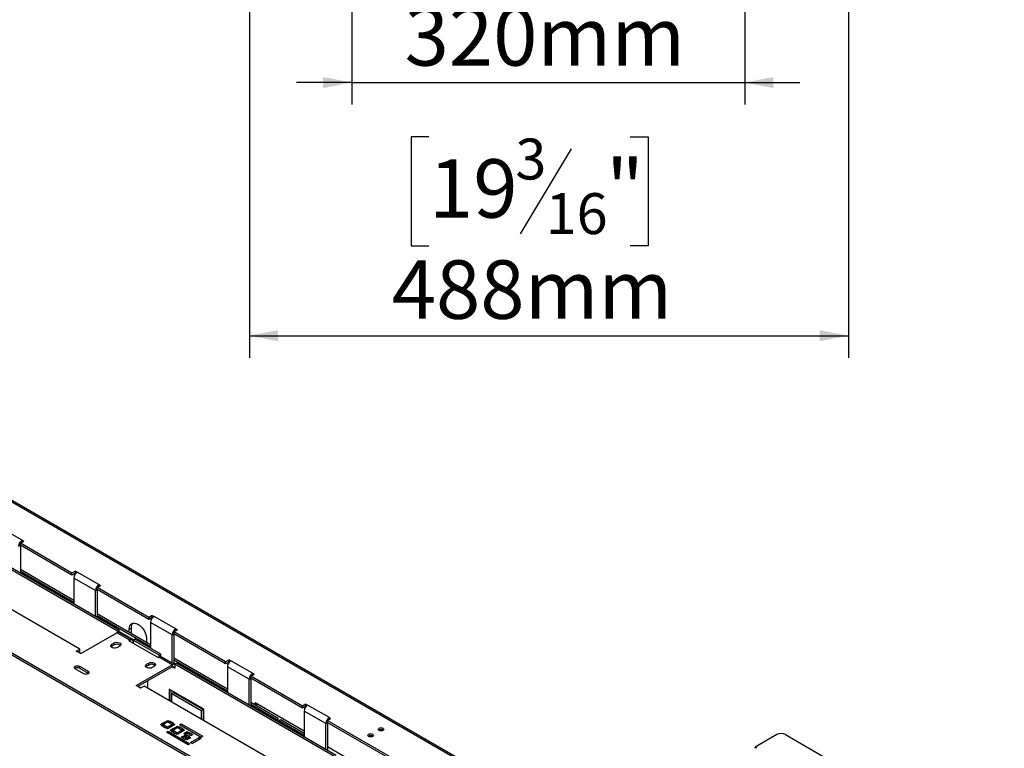
# Model space of a CAD drawing. Units: millimetres. Extents: x 44 to 4854, y 55 to 3645.
# Drawn here: x 3908 to 4710, y 1181 to 1774 of the extents above; entities that cross this region are included whole.
import ezdxf

# ---------------------------------------------------------------- set-up
doc = ezdxf.new("R2010")
doc.units = ezdxf.units.MM
doc.header["$LTSCALE"] = 18
doc.layers.add('FORMAT', color=7, linetype='Continuous')
doc.styles.add('SLDTEXTSTYLE1', font='TXT', dxfattribs={"width": 0.75})
doc.dimstyles.new('SLDDIMSTYLE0', dxfattribs={"dimtxt": 47.625, "dimasz": 23.4, "dimexe": 0, "dimexo": 0.0625, "dimgap": 11.90625, "dimtad": 1, "dimdec": 0, "dimrnd": 1e-09, "dimzin": 12, "dimdsep": 46, "dimtxsty": 'SLDTEXTSTYLE1', "dimsah": 1, "dimcen": 0.09, "dimadec": 0, "dimazin": 3, "dimtfac": 1, "dimtdec": 0, "dimtofl": 0, "dimtmove": 0, "dimatfit": 3, "dimfxl": 0, "dimfrac": 2, "dimtolj": 1, "dimtzin": 12, "dimarcsym": 0})
doc.dimstyles.new('SLDDIMSTYLE1', dxfattribs={"dimtxt": 47.625, "dimasz": 23.4, "dimexe": 0, "dimexo": 0.0625, "dimgap": 11.90625, "dimtad": 1, "dimdec": 0, "dimrnd": 1e-09, "dimzin": 12, "dimdsep": 46, "dimtxsty": 'SLDTEXTSTYLE1', "dimsah": 1, "dimcen": 0.09, "dimadec": 0, "dimazin": 3, "dimtfac": 1, "dimtdec": 0, "dimtmove": 0, "dimatfit": 0, "dimfxl": 0, "dimfrac": 2, "dimtolj": 1, "dimtzin": 12, "dimarcsym": 0})

# ---------------------------------------------------------------- blocks, each defined once
blk = doc.blocks.new('_D_10')
at = {"layer": 'FORMAT'}
for p, q in [((4095.26, 1812.72), (4095.26, 1498.99)), ((4583.26, 1812.72), (4583.26, 1498.99)), ((4241.6, 1679.05), (4227.11, 1679.05)), ((4227.11, 1679.05), (4227.11, 1590.15)), ((4405.54, 1679.05), (4420.03, 1679.05)), ((4420.03, 1679.05), (4420.03, 1590.15)), ((4357.39, 1669.23), (4315.83, 1599.96)), ((4227.11, 1590.15), (4241.6, 1590.15)), ((4420.03, 1590.15), (4405.54, 1590.15)), ((4095.26, 1516.99), (4583.26, 1516.99))]:
    blk.add_line(p, q, dxfattribs=at)
for points in [[(4095.26, 1516.99), (4118.66, 1512.49), (4118.66, 1521.49)], [(4583.26, 1516.99), (4559.86, 1521.49), (4559.86, 1512.49)]]:
    blk.add_solid(points, dxfattribs=at)
at = {"layer": 'FORMAT', "attachment_point": 1, "style": 'SLDTEXTSTYLE1'}
for s, insert, char_height in [('3', (4311.98, 1677.57), 33.34), ('19', (4241.6, 1660.73), 47.625), ('"', (4385.87, 1660.73), 47.62), ('16', (4336.61, 1633.12), 33.337), ('488mm', (4211.25, 1578.38), 47.625)]:
    blk.add_mtext(s, dxfattribs=dict(at, insert=insert, char_height=char_height))
blk = doc.blocks.new('_D_12')
at = {"layer": 'FORMAT'}
for p, q in [((4264.4, 1885.25), (4249.91, 1885.25)), ((4249.91, 1885.25), (4249.91, 1796.35)), ((4403.71, 1885.25), (4418.2, 1885.25)), ((4418.2, 1885.25), (4418.2, 1796.35)), ((4380.19, 1875.44), (4338.63, 1806.17)), ((4178.76, 1823.39), (4178.76, 1705.2)), ((4498.76, 1823.39), (4498.76, 1705.2)), ((4249.91, 1796.35), (4264.4, 1796.35)), ((4418.2, 1796.35), (4403.71, 1796.35)), ((4178.76, 1723.2), (4133.76, 1723.2)), ((4178.76, 1723.2), (4498.76, 1723.2)), ((4498.76, 1723.2), (4543.76, 1723.2))]:
    blk.add_line(p, q, dxfattribs=at)
for points in [[(4178.76, 1723.2), (4155.36, 1727.7), (4155.36, 1718.7)], [(4498.76, 1723.2), (4522.16, 1718.7), (4522.16, 1727.7)]]:
    blk.add_solid(points, dxfattribs=at)
at = {"layer": 'FORMAT', "attachment_point": 1, "style": 'SLDTEXTSTYLE1'}
for s, insert, char_height in [('5', (4334.78, 1883.78), 33.34), ('"', (4384.04, 1866.94), 47.62), ('12', (4264.4, 1866.94), 47.625), ('8', (4359.41, 1839.33), 33.34), ('320mm', (4221.74, 1784.59), 47.625)]:
    blk.add_mtext(s, dxfattribs=dict(at, insert=insert, char_height=char_height))

msp = doc.modelspace()

# ---------------------------------------------------------------- linework, layer by layer
at = {"color": 8, "linetype": 'Continuous', "lineweight": 25}
for p, q in [((4380.05, 1105.23), (3349.73, 1700.02)), ((3997.79, 1268.91), (3997.79, 1268.09)), ((4033.85, 1246.46), (4032.44, 1247.27))]:
    msp.add_line(p, q, dxfattribs=at)
at = {"color": 7, "linetype": 'Continuous', "lineweight": 25}
for p, q in [((4381.22, 1105.9), (3351.73, 1700.22)), ((4231.78, 1067.7), (3662.27, 1396.47)), ((4229.33, 1067.48), (3662.27, 1394.84)), ((3910.11, 1350.39), (3892.43, 1360.6)), ((3987.89, 1276.26), (3857.78, 1351.37)), ((3989.31, 1277.07), (3859.2, 1352.18)), ((3908.7, 1347.94), (3911.53, 1349.57)), ((3950.77, 1323.65), (3908.7, 1347.94)), ((3908.7, 1346.31), (3908.7, 1347.94)), ((3910.11, 1350.39), (3911.53, 1349.57)), ((3910.11, 1348.76), (3910.11, 1350.39)), ((3907.28, 1345.49), (3908.7, 1346.31)), ((3950.77, 1322.02), (3908.7, 1346.31)), ((3908.7, 1346.31), (3908.7, 1323.61)), ((3957.13, 1261.77), (3832.68, 1333.61)), ((3952.18, 1301.36), (3908.7, 1326.46)), ((3952.18, 1299.72), (3908.7, 1324.83)), ((3953.6, 1325.29), (3950.77, 1323.65)), ((3950.77, 1322.02), (3950.77, 1323.65)), ((3953.6, 1323.65), (3950.77, 1322.02)), ((3953.6, 1325.29), (3955.01, 1324.47)), ((3953.6, 1323.65), (3953.6, 1325.29)), ((3953.85, 1323.51), (3953.6, 1323.65)), ((3972.69, 1314.26), (3955.01, 1324.47)), ((3952.18, 1319.57), (3952.18, 1298.5)), ((3969.86, 1309.37), (3952.18, 1319.57)), ((3969.86, 1309.37), (3971.28, 1310.18)), ((3969.86, 1288.3), (3969.86, 1309.37)), ((3971.28, 1311.82), (3974.1, 1313.45)), ((4013.35, 1287.53), (3971.28, 1311.82)), ((3971.28, 1310.18), (3971.28, 1311.82)), ((4013.35, 1285.89), (3971.28, 1310.18)), ((3971.28, 1310.18), (3971.28, 1287.48)), ((3972.69, 1314.26), (3974.1, 1313.45)), ((3972.69, 1312.63), (3972.69, 1314.26)), ((4014.76, 1265.23), (3971.28, 1290.34)), ((4014.76, 1263.6), (3971.28, 1288.7)), ((4016.18, 1289.16), (4013.35, 1287.53)), ((4013.35, 1285.89), (4013.35, 1287.53)), ((4016.18, 1287.53), (4013.35, 1285.89)), ((4014.76, 1283.44), (4014.76, 1262.38)), ((4032.44, 1273.24), (4014.76, 1283.44)), ((4016.18, 1289.16), (4017.59, 1288.34)), ((4016.18, 1287.53), (4016.18, 1289.16)), ((4016.43, 1287.38), (4016.18, 1287.53)), ((4035.27, 1278.14), (4017.59, 1288.34)), ((3987.89, 1276.26), (3989.31, 1277.07)), ((3987.89, 1275.34), (3987.89, 1276.26)), ((3989.31, 1275.16), (3989.31, 1277.07)), ((3989.31, 1276.09), (4001.19, 1269.24)), ((3997.44, 1277.93), (3998.85, 1278.74)), ((3997.44, 1275.23), (3997.44, 1277.93)), ((3998.85, 1278.74), (3998.85, 1274.42)), ((4033.86, 1275.69), (4036.68, 1277.32)), ((4075.93, 1251.4), (4033.86, 1275.69)), ((4033.86, 1274.06), (4033.86, 1275.69)), ((4035.27, 1278.14), (4036.68, 1277.32)), ((4035.27, 1276.51), (4035.27, 1278.14)), ((3957.84, 1258.09), (3987.19, 1275.03)), ((3997.79, 1268.91), (3987.19, 1275.03)), ((3999.79, 1269.11), (3989.19, 1275.23)), ((3997.08, 1268.5), (3997.79, 1268.91)), ((4021.13, 1254.62), (3997.08, 1268.5)), ((4000.62, 1267.93), (4000.55, 1267.97)), ((4000.62, 1268.91), (4002.03, 1269.73)), ((4000.62, 1268.91), (4000.62, 1266.46)), ((4021.83, 1256.66), (4000.62, 1268.91)), ((4023.25, 1257.48), (4002.03, 1269.73)), ((4011.58, 1269.76), (4011.58, 1267.07)), ((4032.44, 1273.24), (4033.86, 1274.06)), ((4032.44, 1250.26), (4032.44, 1273.24)), ((4075.93, 1249.77), (4033.86, 1274.06)), ((4033.86, 1274.06), (4033.86, 1250.38)), ((3954.3, 1260.13), (3957.13, 1261.77)), ((3957.84, 1258.09), (3954.3, 1260.13)), ((3957.13, 1260.13), (3955.72, 1259.32)), ((3957.95, 1258.16), (3955.83, 1259.38)), ((3957.13, 1260.13), (3957.13, 1261.77)), ((3983.3, 1264.01), (3982.67, 1263.5)), ((3983.3, 1265.64), (3985.06, 1266.66)), ((3983.3, 1264.01), (3983.3, 1265.64)), ((3985.06, 1265.03), (3983.3, 1264.01)), ((3985.06, 1265.03), (3985.06, 1266.66)), ((3989.66, 1264.01), (3987.89, 1262.99)), ((3999.91, 1266.87), (4000.62, 1267.28)), ((4021.13, 1254.62), (4021.83, 1255.03)), ((4021.83, 1256.66), (4023.25, 1257.48)), ((4021.83, 1255.03), (4021.83, 1256.66)), ((4032.44, 1248.91), (4021.83, 1255.03)), ((4023.25, 1255.41), (4023.25, 1257.48)), ((4034.44, 1249.11), (4023.83, 1255.23)), ((4077.34, 1229.1), (4033.86, 1254.21)), ((4077.34, 1227.47), (4033.86, 1252.58)), ((4078.76, 1253.03), (4075.93, 1251.4)), ((4075.93, 1249.77), (4075.93, 1251.4)), ((4078.76, 1251.4), (4075.93, 1249.77)), ((4078.76, 1253.03), (4080.17, 1252.22)), ((4078.76, 1251.4), (4078.76, 1253.03)), ((4079.01, 1251.26), (4078.76, 1251.4)), ((4097.85, 1242.01), (4080.17, 1252.22)), ((3960.32, 1241.56), (3953.24, 1245.64)), ((3956.78, 1247.68), (3963.85, 1243.6)), ((3956.78, 1246.05), (3956.78, 1247.68)), ((3956.78, 1246.05), (3963.85, 1241.97)), ((3963.85, 1241.97), (3963.85, 1243.6)), ((4003.1, 1231.97), (4032.44, 1248.91)), ((4032.44, 1247.27), (4004.51, 1231.15)), ((4011.58, 1247.68), (4010.95, 1247.17)), ((4011.58, 1249.32), (4013.35, 1250.34)), ((4011.58, 1247.68), (4011.58, 1249.32)), ((4013.35, 1248.7), (4011.58, 1247.68)), ((4013.35, 1248.7), (4013.35, 1250.34)), ((4017.94, 1247.68), (4016.18, 1246.66)), ((4032.44, 1247.27), (4032.44, 1248.91)), ((4033.86, 1250.38), (4033.05, 1249.91)), ((4033.85, 1246.46), (4034.56, 1246.87)), ((4034.56, 1246.05), (4033.85, 1246.46)), ((4033.86, 1250.38), (4035.13, 1249.64)), ((4034.56, 1249.32), (4035.98, 1250.13)), ((4034.56, 1249.32), (4034.56, 1246.05)), ((4164.67, 1174.21), (4034.56, 1249.32)), ((4166.08, 1175.02), (4035.98, 1250.13)), ((4077.34, 1247.32), (4077.34, 1226.25)), ((4095.02, 1237.11), (4077.34, 1247.32)), ((3963.85, 1241.97), (3964.14, 1241.76)), ((4012.64, 1229.72), (4012.64, 1235.85)), ((4095.02, 1237.11), (4096.43, 1237.93)), ((4095.02, 1216.05), (4095.02, 1237.11)), ((4096.43, 1239.56), (4099.26, 1241.2)), ((4138.51, 1215.28), (4096.43, 1239.56)), ((4096.43, 1237.93), (4096.43, 1239.56)), ((4138.51, 1213.64), (4096.43, 1237.93)), ((4096.43, 1237.93), (4096.43, 1215.23)), ((4097.85, 1242.01), (4099.26, 1241.2)), ((4097.85, 1240.38), (4097.85, 1242.01)), ((4006.63, 1229.93), (4003.1, 1231.97)), ((4006.74, 1229.99), (4004.62, 1231.21)), ((4009.46, 1231.56), (4006.63, 1229.93)), ((4133.91, 1159.72), (4009.46, 1231.56)), ((4058.25, 1212.78), (4029.97, 1229.11)), ((4029.97, 1229.11), (4029.97, 1219.72)), ((4031.38, 1228.29), (4031.38, 1218.9)), ((4032.09, 1225.43), (4033.5, 1226.25)), ((4032.09, 1218.5), (4032.09, 1225.43)), ((4032.09, 1225.43), (4056.13, 1211.55)), ((4033.5, 1226.25), (4057.54, 1212.37)), ((4056.13, 1211.55), (4057.54, 1212.37)), ((4056.13, 1211.55), (4056.13, 1204.62)), ((4057.54, 1212.37), (4057.54, 1203.8)), ((4058.25, 1203.39), (4058.25, 1212.78)), ((4118.71, 1205.22), (4096.43, 1218.08)), ((4117.29, 1204.41), (4096.43, 1216.45)), ((4139.92, 1194.86), (4099.97, 1217.92)), ((4099.97, 1216.04), (4099.97, 1217.92)), ((4101.38, 1215.23), (4101.38, 1217.1)), ((4141.34, 1216.91), (4138.51, 1215.28)), ((4138.51, 1213.64), (4138.51, 1215.28)), ((4141.34, 1215.27), (4138.51, 1213.64)), ((4139.92, 1211.19), (4139.92, 1190.13)), ((4157.6, 1200.99), (4139.92, 1211.19)), ((4141.34, 1216.91), (4142.75, 1216.09)), ((4141.34, 1215.27), (4141.34, 1216.91)), ((4141.59, 1215.13), (4141.34, 1215.27)), ((4160.43, 1205.89), (4142.75, 1216.09)), ((4025.9, 1201.93), (4028.73, 1203.56)), ((4028.73, 1203.56), (4029.86, 1202.91)), ((4028.73, 1202.26), (4028.73, 1203.56)), ((4117.29, 1204.41), (4118.71, 1205.22)), ((4117.29, 1203.19), (4117.29, 1204.41)), ((4118.71, 1202.37), (4118.71, 1205.22)), ((4120.83, 1204), (4119.42, 1203.18)), ((4119.42, 1203.18), (4119.42, 1201.96)), ((4139.39, 1191.65), (4119.42, 1203.18)), ((4139.92, 1192.98), (4120.83, 1204)), ((4158.66, 1203.64), (4161.49, 1205.27)), ((4215.23, 1170.99), (4158.66, 1203.64)), ((4158.66, 1202.01), (4158.66, 1203.64)), ((4160.43, 1205.89), (4161.49, 1205.27)), ((4160.43, 1204.66), (4160.43, 1205.89)), ((4022.81, 1200.15), (4025.64, 1201.78)), ((4023.94, 1199.49), (4022.81, 1200.15)), ((4026.77, 1201.13), (4023.94, 1199.49)), ((4023.94, 1199.09), (4025.5, 1199.98)), ((4026.77, 1197.45), (4023.94, 1199.09)), ((4025.36, 1198.27), (4025.5, 1198.35)), ((4025.5, 1199.98), (4028.33, 1198.35)), ((4025.5, 1198.35), (4025.5, 1199.98)), ((4025.5, 1198.35), (4026.91, 1197.53)), ((4025.64, 1201.78), (4026.77, 1201.13)), ((4025.64, 1200.47), (4025.64, 1201.78)), ((4027.03, 1201.28), (4025.9, 1201.93)), ((4028.33, 1198.35), (4026.77, 1197.45)), ((4029.86, 1202.91), (4027.03, 1201.28)), ((4027.48, 1197.45), (4030.31, 1199.09)), ((4028.61, 1196.8), (4027.48, 1197.45)), ((4031.44, 1198.43), (4028.61, 1196.8)), ((4029.1, 1202.06), (4030.66, 1202.96)), ((4031.93, 1200.43), (4029.1, 1202.06)), ((4030.31, 1199.09), (4031.44, 1198.43)), ((4030.31, 1197.78), (4030.31, 1199.09)), ((4030.52, 1201.25), (4030.66, 1201.33)), ((4030.56, 1199.23), (4033.39, 1200.87)), ((4031.7, 1198.58), (4030.56, 1199.23)), ((4030.66, 1202.96), (4033.49, 1201.33)), ((4030.66, 1201.33), (4030.66, 1202.96)), ((4030.66, 1201.33), (4032.07, 1200.51)), ((4030.73, 1195.57), (4033.56, 1197.21)), ((4031.86, 1194.92), (4030.73, 1195.57)), ((4034.52, 1200.21), (4031.7, 1198.58)), ((4034.69, 1196.55), (4031.86, 1194.92)), ((4031.86, 1194.51), (4033.42, 1195.41)), ((4033.49, 1201.33), (4031.93, 1200.43)), ((4033.39, 1200.87), (4034.52, 1200.21)), ((4033.39, 1199.56), (4033.39, 1200.87)), ((4033.42, 1195.41), (4036.24, 1193.78)), ((4033.42, 1193.78), (4033.42, 1195.41)), ((4033.56, 1197.21), (4034.69, 1196.55)), ((4033.56, 1195.9), (4033.56, 1197.21)), ((4033.91, 1197.41), (4036.74, 1199.04)), ((4035.04, 1196.76), (4033.91, 1197.41)), ((4037.87, 1198.39), (4035.04, 1196.76)), ((4036.74, 1199.04), (4037.87, 1198.39)), ((4036.74, 1197.74), (4036.74, 1199.04)), ((4037.02, 1197.49), (4038.58, 1198.39)), ((4039.85, 1195.86), (4037.02, 1197.49)), ((4038.38, 1200.01), (4039.8, 1200.83)), ((4056.06, 1189.81), (4038.38, 1200.01)), ((4038.44, 1196.68), (4038.58, 1196.76)), ((4038.58, 1198.39), (4041.41, 1196.76)), ((4038.58, 1196.76), (4038.58, 1198.39)), ((4038.58, 1196.76), (4039.99, 1195.94)), ((4038.58, 1194.72), (4041.41, 1196.35)), ((4042.54, 1195.7), (4039.71, 1194.06)), ((4039.8, 1200.83), (4057.48, 1190.63)), ((4039.8, 1199.2), (4039.8, 1200.83)), ((4041.41, 1196.76), (4039.85, 1195.86)), ((4041.41, 1196.35), (4042.54, 1195.7)), ((4041.41, 1195.04), (4041.41, 1196.35)), ((4157.6, 1200.99), (4159.01, 1201.8)), ((4157.6, 1179.92), (4157.6, 1200.99)), ((4215.23, 1169.35), (4158.66, 1202.01)), ((4159.01, 1201.8), (4159.01, 1179.1)), ((4027.79, 1193.9), (4029.21, 1194.72)), ((4045.47, 1183.7), (4027.79, 1193.9)), ((4029.21, 1194.72), (4046.89, 1184.51)), ((4029.21, 1193.08), (4029.21, 1194.72)), ((4034.69, 1192.88), (4031.86, 1194.51)), ((4033.28, 1193.7), (4033.42, 1193.78)), ((4033.42, 1193.78), (4034.83, 1192.96)), ((4036.24, 1193.78), (4034.69, 1192.88)), ((4035.4, 1192.88), (4038.22, 1194.51)), ((4036.53, 1192.23), (4035.4, 1192.88)), ((4039.36, 1193.86), (4036.53, 1192.23)), ((4038.22, 1194.51), (4039.36, 1193.86)), ((4038.22, 1193.21), (4038.22, 1194.51)), ((4039.71, 1194.06), (4038.58, 1194.72)), ((4039.78, 1189.94), (4041.34, 1190.84)), ((4042.61, 1188.31), (4039.78, 1189.94)), ((4041.19, 1189.12), (4041.34, 1189.21)), ((4041.34, 1190.84), (4044.16, 1189.21)), ((4041.34, 1189.21), (4041.34, 1190.84)), ((4041.34, 1189.21), (4042.75, 1188.39)), ((4041.83, 1192.84), (4044.66, 1194.47)), ((4042.96, 1192.19), (4041.83, 1192.84)), ((4042.13, 1191.3), (4043.68, 1192.2)), ((4044.96, 1189.66), (4042.13, 1191.3)), ((4044.16, 1189.21), (4042.61, 1188.31)), ((4045.79, 1193.82), (4042.96, 1192.19)), ((4043.32, 1188.31), (4046.14, 1189.94)), ((4044.45, 1187.66), (4043.32, 1188.31)), ((4043.54, 1190.48), (4043.68, 1190.56)), ((4043.68, 1192.2), (4046.51, 1190.56)), ((4043.68, 1190.56), (4043.68, 1192.2)), ((4043.68, 1190.56), (4045.1, 1189.75)), ((4047.28, 1189.29), (4044.45, 1187.66)), ((4044.66, 1194.47), (4045.79, 1193.82)), ((4044.66, 1193.17), (4044.66, 1194.47)), ((4044.94, 1192.92), (4046.5, 1193.82)), ((4047.77, 1191.29), (4044.94, 1192.92)), ((4046.51, 1190.56), (4044.96, 1189.66)), ((4046.14, 1189.94), (4047.28, 1189.29)), ((4046.14, 1188.64), (4046.14, 1189.94)), ((4046.36, 1192.1), (4046.5, 1192.19)), ((4046.5, 1193.82), (4049.33, 1192.19)), ((4046.5, 1192.19), (4046.5, 1193.82)), ((4046.5, 1192.19), (4047.91, 1191.37)), ((4047.2, 1185.55), (4054.27, 1189.63)), ((4049.33, 1192.19), (4047.77, 1191.29)), ((4048.61, 1184.73), (4054.27, 1188)), ((4055.75, 1188.77), (4048.68, 1184.69)), ((4054.27, 1189.63), (4055.75, 1188.77)), ((4054.27, 1188), (4054.27, 1189.63)), ((4054.27, 1188), (4054.34, 1187.96)), ((4057.48, 1190.63), (4056.06, 1189.81)), ((4139.39, 1191.65), (4139.92, 1191.96)), ((4139.45, 1190.4), (4139.39, 1191.65)), ((4524.94, 1192.01), (4507.26, 1181.8)), ((4532.01, 1192.01), (4710.26, 1089.1)), ((4046.89, 1184.51), (4045.47, 1183.7)), ((4048.68, 1184.69), (4047.2, 1185.55)), ((4216.29, 1148.89), (4159.01, 1181.96)), ((4508.86, 1180.88), (4507.26, 1181.8)), ((4507.26, 1180.88), (4507.26, 1181.8))]:
    msp.add_line(p, q, dxfattribs=at)
at = {"color": 7, "linetype": 'Continuous', "lineweight": 25, "flags": 128}
for points in [[(3997.44, 1277.93), (3997.58, 1279.44), (3997.98, 1280.74), (3998.63, 1281.77), (3999.51, 1282.5), (4000.58, 1282.9), (4001.8, 1282.95), (4003.13, 1282.65), (4004.51, 1282.01), (4005.89, 1281.06), (4007.22, 1279.83), (4008.44, 1278.37), (4009.51, 1276.73), (4010.39, 1274.99), (4011.04, 1273.2), (4011.45, 1271.43), (4011.58, 1269.76)], [(3987.89, 1262.99), (3986.97, 1262.62), (3985.88, 1262.45), (3984.75, 1262.51), (3983.73, 1262.78), (3982.93, 1263.24), (3982.46, 1263.83), (3982.36, 1264.48), (3982.65, 1265.11), (3983.3, 1265.64)], [(3985.06, 1266.66), (3985.99, 1267.04), (3987.08, 1267.21), (3988.2, 1267.15), (3989.23, 1266.87), (3990.02, 1266.41), (3990.5, 1265.82), (3990.6, 1265.17), (3990.31, 1264.55), (3989.66, 1264.01)], [(3953.24, 1245.64), (3952.7, 1246.11), (3952.51, 1246.66), (3952.7, 1247.22), (3953.24, 1247.68), (3954.06, 1248), (3955.01, 1248.11), (3955.97, 1248), (3956.78, 1247.68)], [(3963.85, 1243.6), (3964.39, 1243.13), (3964.58, 1242.58), (3964.39, 1242.03), (3963.85, 1241.56), (3963.04, 1241.25), (3962.08, 1241.14), (3961.13, 1241.25), (3960.32, 1241.56)], [(4016.18, 1246.66), (4015.25, 1246.29), (4014.16, 1246.12), (4013.04, 1246.18), (4012.01, 1246.45), (4011.22, 1246.91), (4010.74, 1247.5), (4010.64, 1248.15), (4010.93, 1248.78), (4011.58, 1249.32)], [(4013.35, 1250.34), (4014.27, 1250.71), (4015.36, 1250.88), (4016.49, 1250.82), (4017.51, 1250.55), (4018.31, 1250.09), (4018.79, 1249.5), (4018.88, 1248.85), (4018.59, 1248.22), (4017.94, 1247.68)], [(4200.91, 1195.38), (4200.42, 1195.8), (4200.25, 1196.29), (4200.42, 1196.79), (4200.91, 1197.21), (4201.64, 1197.49), (4202.5, 1197.59), (4203.36, 1197.49), (4204.09, 1197.21), (4204.58, 1196.79), (4204.75, 1196.29), (4204.58, 1195.8), (4204.09, 1195.38), (4203.36, 1195.09), (4202.5, 1194.99), (4201.64, 1195.09), (4200.91, 1195.38)], [(4192.42, 1190.48), (4191.94, 1190.9), (4191.77, 1191.4), (4191.94, 1191.89), (4192.42, 1192.31), (4193.15, 1192.6), (4194.02, 1192.69), (4194.88, 1192.6), (4195.61, 1192.31), (4196.09, 1191.89), (4196.27, 1191.4), (4196.09, 1190.9), (4195.61, 1190.48), (4194.88, 1190.2), (4194.02, 1190.1), (4193.15, 1190.2), (4192.42, 1190.48)]]:
    msp.add_lwpolyline(points, dxfattribs=at)
at = {"color": 7, "linetype": 'Continuous', "lineweight": 25}
for centre, radius, start, end in [((3913.42, 1345.21), 6.15, 122.60548, 177.39452), ((3958.33, 1319.29), 6.15, 122.60548, 177.39452), ((3976, 1309.09), 6.15, 122.60548, 177.39452), ((4020.9, 1283.17), 6.15, 122.60548, 177.39452), ((3988.36, 1273.4), 2.01, 65.69288, 125.61758), ((4004.22, 1279.17), 5.39, 137.2374, 184.54588), ((4038.58, 1272.96), 6.15, 122.60548, 177.39452), ((3998.9, 1267.56), 1.75, 350.78596, 129.20329), ((3987.33, 1261.21), 4.44, 48.18244, 120.66343), ((4023.01, 1253.4), 2.01, 65.69288, 125.61758), ((4083.48, 1247.04), 6.15, 122.60548, 177.39452), ((3955.03, 1242.87), 3.63, 61.17068, 124.92755), ((4015.61, 1244.88), 4.44, 48.18244, 120.66343), ((4033.59, 1247.43), 1.87, 58.64182, 127.76963), ((4032.99, 1246.6), 0.873, 350.78596, 129.20329), ((4101.16, 1236.83), 6.15, 122.60548, 177.39452), ((4146.06, 1210.91), 6.15, 122.60548, 177.39452), ((4163.74, 1200.71), 6.15, 122.60548, 177.39452), ((4202.5, 1192.8), 3.2, 56.84912, 123.15089), ((4194.02, 1187.9), 3.2, 56.84911, 123.15089), ((4528.48, 1185.18), 7.69, 62.60967, 117.39033)]:
    msp.add_arc(centre, radius, start, end, dxfattribs=at)

# ---------------------------------------------------------------- dimensions: what is measured, and where the dimension line sits
at = {"layer": 'FORMAT'}
dim = msp.add_linear_dim(base=(4498.76, 1723.2), p1=(4178.76, 1841.39), p2=(4498.76, 1841.39), angle=0, dimstyle='SLDDIMSTYLE1', dxfattribs=at)
dim.commit()
dim.dimension.update_dxf_attribs({"geometry": '_D_12', "text_midpoint": (4334.06, 1723.2), "dimtype": 160})
dim = msp.add_linear_dim(base=(4583.26, 1516.99), p1=(4095.26, 1830.72), p2=(4583.26, 1830.72), dimstyle='SLDDIMSTYLE0', dxfattribs=at)
dim.commit()
dim.dimension.update_dxf_attribs({"geometry": '_D_10', "text_midpoint": (4323.57, 1516.99), "dimtype": 160})

doc.saveas('drawing.dxf')
